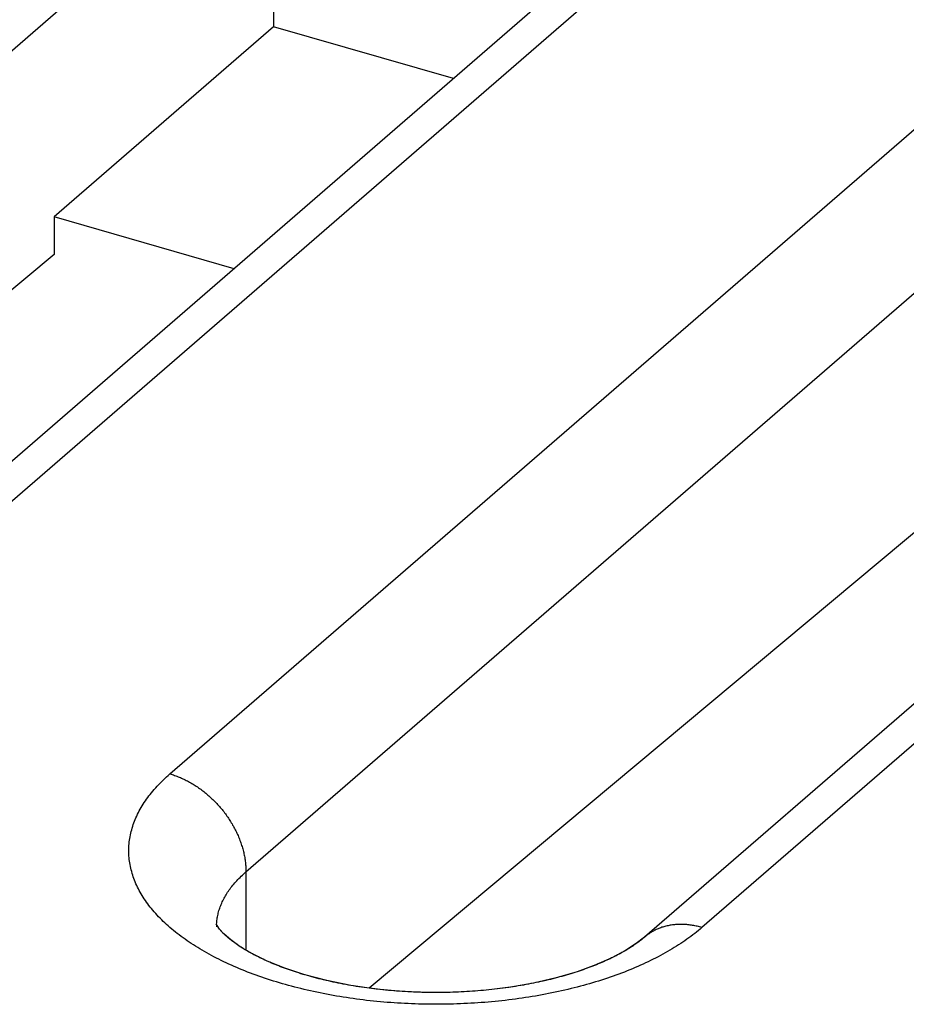
# Model space of a CAD drawing. Units: millimetres. Extents: x -40.2 to 40.2, y -30.3 to 40.5.
# Drawn here: x -2.6 to 0.4, y 20.5 to 23.9 of the extents above; entities that cross this region are included whole.
import ezdxf

# ---------------------------------------------------------------- set-up
doc = ezdxf.new("R2010")
doc.units = ezdxf.units.MM
doc.header["$LTSCALE"] = 18.212741
doc.layers.get('0').update_dxf_attribs({"linetype": 'CONTINUOUS'})
for name, color, linetype in [('ASSI', 7, 'CONTINUOUS'), ('DRAFT', 7, 'CONTINUOUS'), ('RACCORDO', 7, 'CONTINUOUS')]:
    doc.layers.add(name, color=color, linetype=linetype)

msp = doc.modelspace()

# ---------------------------------------------------------------- linework, layer by layer
at = {"color": 7, "linetype": 'CONTINUOUS'}
msp.add_line((-1.1137, 23.6524), (-1.7289, 23.83), dxfattribs=at)
at = {"layer": 'ASSI', "color": 253, "linetype": 'CONTINUOUS'}
for p, q in [((-4.8539, 21.8165), (-1.7289, 24.5228)), ((-0.17, 24.3326), (-3.295, 21.6263)), ((-2.0826, 21.2763), (1.0424, 23.9826)), ((-1.8228, 20.9415), (1.3022, 23.6478)), ((2.8611, 23.4576), (-0.2639, 20.7513)), ((-1.8228, 20.9415), (-1.8228, 20.6741))]:
    msp.add_line(p, q, dxfattribs=at)
at = {"layer": 'ASSI', "color": 7, "linetype": 'CONTINUOUS'}
for p, q in [((-1.7289, 24.5228), (-1.7289, 23.83)), ((-0.3664, 24.2996), (-3.4914, 21.5933)), ((-1.7289, 23.83), (-2.4789, 23.1805)), ((-1.1137, 23.6524), (-1.7289, 23.83)), ((2.6647, 23.4246), (-0.4603, 20.7183)), ((-2.4789, 23.1805), (-2.4789, 23.052)), ((-1.8637, 23.0029), (-2.4789, 23.1805)), ((-2.4789, 23.052), (-4.4325, 21.4192)), ((0.5522, 22.177), (-1.4014, 20.5442)), ((-1.9135, 20.7459), (-1.9218, 20.7576)), ((-1.8981, 20.7292), (-1.9135, 20.7459)), ((-1.8898, 20.7214), (-1.8981, 20.7292))]:
    msp.add_line(p, q, dxfattribs=at)
at = {"layer": 'ASSI', "color": 253, "linetype": 'CONTINUOUS'}
for points in [[(-2.0171, 20.7014), (-2.0241, 20.7062), (-2.0311, 20.711), (-2.0379, 20.7159), (-2.0447, 20.7209), (-2.0513, 20.7259), (-2.0578, 20.7309), (-2.0641, 20.7359), (-2.0704, 20.741), (-2.0766, 20.7461), (-2.0826, 20.7513), (-2.0885, 20.7565), (-2.0943, 20.7617), (-2.1, 20.767), (-2.1056, 20.7723), (-2.111, 20.7776), (-2.1163, 20.7829), (-2.1215, 20.7883), (-2.1266, 20.7937), (-2.1315, 20.7992), (-2.1363, 20.8046), (-2.141, 20.8101), (-2.1456, 20.8157), (-2.1501, 20.8212), (-2.1544, 20.8268), (-2.1586, 20.8324), (-2.1626, 20.838), (-2.1666, 20.8436), (-2.1704, 20.8493), (-2.1741, 20.855), (-2.1776, 20.8607), (-2.181, 20.8664), (-2.1843, 20.8722), (-2.1875, 20.8779), (-2.1905, 20.8837), (-2.1934, 20.8895), (-2.1962, 20.8953), (-2.1988, 20.9011), (-2.2013, 20.907), (-2.2037, 20.9129), (-2.2059, 20.9187), (-2.208, 20.9246), (-2.21, 20.9305), (-2.2118, 20.9364), (-2.2135, 20.9423), (-2.215, 20.9482), (-2.2165, 20.9542), (-2.2178, 20.9601), (-2.2189, 20.9661), (-2.2199, 20.972), (-2.2208, 20.978), (-2.2216, 20.9839), (-2.2222, 20.9899), (-2.2227, 20.9959), (-2.223, 21.0019), (-2.2232, 21.0078), (-2.2233, 21.0138), (-2.2232, 21.0198), (-2.223, 21.0258), (-2.2227, 21.0317), (-2.2222, 21.0377), (-2.2216, 21.0437), (-2.2208, 21.0496), (-2.2199, 21.0556), (-2.2189, 21.0616), (-2.2178, 21.0675), (-2.2165, 21.0734), (-2.215, 21.0794), (-2.2135, 21.0853), (-2.2118, 21.0912), (-2.21, 21.0971), (-2.208, 21.103), (-2.2059, 21.1089), (-2.2037, 21.1148), (-2.2013, 21.1206), (-2.1988, 21.1265), (-2.1962, 21.1323), (-2.1934, 21.1381), (-2.1905, 21.1439), (-2.1875, 21.1497), (-2.1843, 21.1555), (-2.181, 21.1612), (-2.1776, 21.1669), (-2.1741, 21.1726), (-2.1704, 21.1783), (-2.1666, 21.184), (-2.1626, 21.1896), (-2.1586, 21.1952), (-2.1544, 21.2008), (-2.15, 21.2064), (-2.1456, 21.212), (-2.141, 21.2175), (-2.1363, 21.223), (-2.1315, 21.2285), (-2.1265, 21.2339), (-2.1215, 21.2393), (-2.1163, 21.2447), (-2.1109, 21.25), (-2.1055, 21.2554), (-2.1, 21.2606), (-2.0943, 21.2659), (-2.0885, 21.2711), (-2.0826, 21.2763)], [(-2.0826, 21.2763), (-2.0786, 21.2751), (-2.0746, 21.2739), (-2.0706, 21.2726), (-2.0666, 21.2712), (-2.0626, 21.2698), (-2.0586, 21.2683), (-2.0546, 21.2667), (-2.0507, 21.2651), (-2.0467, 21.2634), (-2.0427, 21.2617), (-2.0388, 21.2599), (-2.0349, 21.2581), (-2.0309, 21.2562), (-2.027, 21.2542), (-2.0231, 21.2522), (-2.0192, 21.2502), (-2.0153, 21.248), (-2.0115, 21.2458), (-2.0077, 21.2436), (-2.0038, 21.2413), (-2, 21.239), (-1.9962, 21.2366), (-1.9925, 21.2342), (-1.9887, 21.2317), (-1.985, 21.2291), (-1.9813, 21.2265), (-1.9776, 21.2239), (-1.974, 21.2212), (-1.9704, 21.2184), (-1.9668, 21.2156), (-1.9632, 21.2128), (-1.9597, 21.2099), (-1.9562, 21.207), (-1.9527, 21.204), (-1.9492, 21.201), (-1.9458, 21.1979), (-1.9424, 21.1948), (-1.9391, 21.1916), (-1.9358, 21.1884), (-1.9325, 21.1852), (-1.9292, 21.1819), (-1.926, 21.1786), (-1.9228, 21.1753), (-1.9197, 21.1719), (-1.9166, 21.1684), (-1.9136, 21.165), (-1.9105, 21.1615), (-1.9076, 21.158), (-1.9046, 21.1544), (-1.9017, 21.1508), (-1.8989, 21.1472), (-1.8961, 21.1435), (-1.8933, 21.1398), (-1.8906, 21.1361), (-1.8879, 21.1323), (-1.8853, 21.1286), (-1.8827, 21.1248), (-1.8802, 21.1209), (-1.8777, 21.1171), (-1.8753, 21.1132), (-1.8729, 21.1093), (-1.8705, 21.1054), (-1.8683, 21.1014), (-1.866, 21.0975), (-1.8638, 21.0935), (-1.8617, 21.0895), (-1.8596, 21.0855), (-1.8576, 21.0814), (-1.8556, 21.0774), (-1.8537, 21.0733), (-1.8518, 21.0692), (-1.85, 21.0652), (-1.8483, 21.0611), (-1.8466, 21.0569), (-1.8449, 21.0528), (-1.8433, 21.0487), (-1.8418, 21.0445), (-1.8403, 21.0404), (-1.8389, 21.0363), (-1.8376, 21.0321), (-1.8363, 21.0279), (-1.835, 21.0238), (-1.8338, 21.0196), (-1.8327, 21.0154), (-1.8316, 21.0113), (-1.8306, 21.0071), (-1.8297, 21.003), (-1.8288, 20.9988), (-1.828, 20.9946), (-1.8272, 20.9905), (-1.8265, 20.9864), (-1.8259, 20.9822), (-1.8253, 20.9781), (-1.8248, 20.974), (-1.8243, 20.9699), (-1.8239, 20.9658), (-1.8236, 20.9617), (-1.8233, 20.9576), (-1.8231, 20.9536), (-1.8229, 20.9495), (-1.8228, 20.9455), (-1.8228, 20.9415)], [(-1.8954, 20.8552), (-1.8931, 20.8593), (-1.8906, 20.8634), (-1.8881, 20.8674), (-1.8855, 20.8715), (-1.8828, 20.8756), (-1.8799, 20.8796), (-1.877, 20.8836), (-1.874, 20.8876), (-1.871, 20.8916), (-1.8678, 20.8955), (-1.8645, 20.8995), (-1.8612, 20.9034), (-1.8577, 20.9073), (-1.8542, 20.9112), (-1.8505, 20.9151), (-1.8468, 20.9189), (-1.843, 20.9227), (-1.8392, 20.9265), (-1.8352, 20.9303), (-1.8311, 20.9341), (-1.827, 20.9378), (-1.8228, 20.9415)], [(-1.9138, 20.8135), (-1.9124, 20.8177), (-1.9109, 20.8219), (-1.9093, 20.8261), (-1.9076, 20.8303), (-1.9058, 20.8345), (-1.9039, 20.8386), (-1.9019, 20.8428), (-1.8999, 20.8469), (-1.8977, 20.8511), (-1.8954, 20.8552)], [(-1.9231, 20.7602), (-1.9231, 20.7625), (-1.9228, 20.7668), (-1.9225, 20.7711), (-1.922, 20.7753), (-1.9215, 20.7796), (-1.9209, 20.7838), (-1.9202, 20.7881), (-1.9193, 20.7923), (-1.9184, 20.7966), (-1.9174, 20.8008), (-1.9163, 20.8051), (-1.9151, 20.8093), (-1.9138, 20.8135)], [(-0.2639, 20.7513), (-0.27, 20.7461), (-0.2761, 20.741), (-0.2824, 20.7359), (-0.2887, 20.7309), (-0.2952, 20.7259), (-0.3018, 20.7209), (-0.3086, 20.716), (-0.3154, 20.7111), (-0.3224, 20.7062), (-0.3294, 20.7014), (-0.3366, 20.6966), (-0.3439, 20.6919), (-0.3512, 20.6871), (-0.3587, 20.6825), (-0.3663, 20.6779), (-0.374, 20.6733), (-0.3818, 20.6688), (-0.3897, 20.6643), (-0.3977, 20.6599), (-0.4058, 20.6555), (-0.4141, 20.6511), (-0.4224, 20.6468), (-0.4308, 20.6426), (-0.4393, 20.6384), (-0.4479, 20.6342), (-0.4565, 20.6301), (-0.4653, 20.6261)], [(-0.2639, 20.7513), (-0.2679, 20.7524), (-0.2719, 20.7535), (-0.2759, 20.7545), (-0.2799, 20.7554), (-0.2839, 20.7563), (-0.2879, 20.7571), (-0.2919, 20.7579), (-0.2959, 20.7585), (-0.2998, 20.7592), (-0.3038, 20.7597), (-0.3077, 20.7602), (-0.3117, 20.7606), (-0.3156, 20.761), (-0.3195, 20.7613), (-0.3234, 20.7616), (-0.3273, 20.7617), (-0.3312, 20.7619), (-0.335, 20.7619), (-0.3389, 20.7619), (-0.3427, 20.7618), (-0.3465, 20.7617), (-0.3503, 20.7614), (-0.354, 20.7612), (-0.3578, 20.7608), (-0.3615, 20.7604), (-0.3652, 20.76), (-0.3689, 20.7594), (-0.3725, 20.7589), (-0.3761, 20.7582), (-0.3797, 20.7575), (-0.3833, 20.7567), (-0.3869, 20.7559), (-0.3904, 20.755), (-0.3938, 20.754), (-0.3973, 20.753), (-0.4007, 20.7519), (-0.4041, 20.7507), (-0.4074, 20.7495), (-0.4108, 20.7482), (-0.414, 20.7469), (-0.4173, 20.7455), (-0.4205, 20.744), (-0.4237, 20.7425), (-0.4268, 20.7409), (-0.4299, 20.7393), (-0.433, 20.7376), (-0.436, 20.7358), (-0.439, 20.734), (-0.4419, 20.7321), (-0.4448, 20.7302), (-0.4476, 20.7282), (-0.4505, 20.7262), (-0.4532, 20.7241), (-0.4559, 20.7219), (-0.4586, 20.7197), (-0.4603, 20.7183)], [(-1.9324, 20.6511), (-1.9407, 20.6555), (-1.9488, 20.6598), (-1.9568, 20.6643), (-1.9647, 20.6688), (-1.9725, 20.6733), (-1.9802, 20.6779), (-1.9878, 20.6825), (-1.9953, 20.6871), (-2.0026, 20.6918), (-2.0099, 20.6966), (-2.0171, 20.7014)], [(-1.6669, 20.5504), (-1.6774, 20.5533), (-1.6879, 20.5562), (-1.6983, 20.5591), (-1.7086, 20.5621), (-1.7188, 20.5652), (-1.729, 20.5684), (-1.7391, 20.5715), (-1.7491, 20.5748), (-1.7591, 20.5781), (-1.769, 20.5815), (-1.7788, 20.5849), (-1.7885, 20.5884), (-1.7982, 20.5919), (-1.8077, 20.5955), (-1.8172, 20.5991), (-1.8266, 20.6028), (-1.8359, 20.6065), (-1.8451, 20.6103), (-1.8543, 20.6142), (-1.8633, 20.6181), (-1.8723, 20.622), (-1.8812, 20.6261), (-1.89, 20.6301), (-1.8986, 20.6342), (-1.9072, 20.6384), (-1.9157, 20.6426), (-1.9241, 20.6468), (-1.9324, 20.6511)], [(-0.5106, 20.6066), (-0.5199, 20.6028), (-0.5293, 20.5991), (-0.5388, 20.5955), (-0.5483, 20.5919), (-0.558, 20.5884), (-0.5677, 20.5849), (-0.5775, 20.5815), (-0.5874, 20.5781), (-0.5974, 20.5748), (-0.6074, 20.5716), (-0.6175, 20.5684), (-0.6277, 20.5652), (-0.6379, 20.5622), (-0.6482, 20.5591), (-0.6586, 20.5562), (-0.6691, 20.5533), (-0.6796, 20.5504)], [(-0.4653, 20.6261), (-0.4742, 20.6221), (-0.4832, 20.6181), (-0.4922, 20.6142), (-0.5014, 20.6104), (-0.5106, 20.6066)], [(-0.6796, 20.5504), (-0.6902, 20.5477), (-0.7008, 20.5449), (-0.7115, 20.5423), (-0.7223, 20.5397), (-0.7331, 20.5372), (-0.744, 20.5347), (-0.7549, 20.5323), (-0.7659, 20.5299), (-0.7769, 20.5276), (-0.788, 20.5254), (-0.7992, 20.5232), (-0.8104, 20.5211), (-0.8216, 20.5191), (-0.8329, 20.5171), (-0.8442, 20.5152), (-0.8556, 20.5134), (-0.867, 20.5116), (-0.8785, 20.5099), (-0.8899, 20.5083), (-0.9015, 20.5067), (-0.913, 20.5052), (-0.9246, 20.5037), (-0.9363, 20.5023), (-0.9479, 20.501), (-0.9596, 20.4998), (-0.9713, 20.4986), (-0.9831, 20.4975), (-0.9948, 20.4964), (-1.0066, 20.4954), (-1.0184, 20.4945), (-1.0303, 20.4937), (-1.0421, 20.4929), (-1.054, 20.4922), (-1.0659, 20.4915), (-1.0778, 20.491), (-1.0897, 20.4905), (-1.1016, 20.49), (-1.1135, 20.4896), (-1.1254, 20.4893), (-1.1374, 20.4891), (-1.1493, 20.4889), (-1.1613, 20.4888), (-1.1732, 20.4888), (-1.1852, 20.4888), (-1.1971, 20.4889), (-1.2091, 20.4891), (-1.221, 20.4893), (-1.233, 20.4896), (-1.2449, 20.49), (-1.2568, 20.4905), (-1.2687, 20.491), (-1.2806, 20.4915), (-1.2925, 20.4922), (-1.3044, 20.4929), (-1.3162, 20.4937), (-1.3281, 20.4945), (-1.3399, 20.4954), (-1.3517, 20.4964), (-1.3634, 20.4975), (-1.3752, 20.4986), (-1.3869, 20.4998), (-1.3986, 20.501), (-1.4102, 20.5023), (-1.4219, 20.5037), (-1.4335, 20.5052), (-1.445, 20.5067), (-1.4565, 20.5083), (-1.468, 20.5099), (-1.4795, 20.5116), (-1.4909, 20.5134), (-1.5023, 20.5152), (-1.5136, 20.5171), (-1.5249, 20.5191), (-1.5361, 20.5211), (-1.5473, 20.5232), (-1.5585, 20.5254), (-1.5695, 20.5276), (-1.5806, 20.5299), (-1.5916, 20.5323), (-1.6025, 20.5347), (-1.6134, 20.5371), (-1.6242, 20.5397), (-1.635, 20.5423), (-1.6457, 20.5449), (-1.6563, 20.5477), (-1.6669, 20.5504)]]:
    msp.add_lwpolyline(points, dxfattribs=at)
at = {"layer": 'ASSI', "color": 7, "linetype": 'CONTINUOUS'}
for points in [[(-1.9218, 20.7576), (-1.9245, 20.7629), (-1.9241, 20.7615), (-1.9233, 20.754)], [(-1.8422, 20.6855), (-1.8747, 20.7087), (-1.8898, 20.7214)], [(-0.4603, 20.7183), (-0.4887, 20.6961), (-0.5257, 20.6723), (-0.5717, 20.6478), (-0.6268, 20.6234), (-0.6905, 20.6002), (-0.7618, 20.5792), (-0.8399, 20.5612), (-0.9239, 20.5466), (-1.012, 20.5363), (-1.1029, 20.5304), (-1.1954, 20.5291), (-1.2874, 20.5326), (-1.3775, 20.5407), (-1.4644, 20.5533), (-1.5461, 20.5697), (-1.6217, 20.5895), (-1.6902, 20.612), (-1.75, 20.6362), (-1.8006, 20.661), (-1.8422, 20.6855)]]:
    msp.add_lwpolyline(points, dxfattribs=at)
at = {"layer": 'DRAFT', "color": 7, "linetype": 'CONTINUOUS'}
for p, q in [((-1.7289, 23.83), (-2.4789, 23.1805)), ((-2.4789, 23.1805), (-2.4789, 23.052)), ((-1.8637, 23.0029), (-2.4789, 23.1805))]:
    msp.add_line(p, q, dxfattribs=at)
at = {"layer": 'RACCORDO', "color": 253, "linetype": 'CONTINUOUS'}
for p, q in [((-4.8539, 21.8165), (-1.7289, 24.5228)), ((-0.17, 24.3326), (-3.295, 21.6263)), ((-2.0826, 21.2763), (1.0424, 23.9826)), ((-1.8228, 20.9415), (1.3022, 23.6478)), ((2.8611, 23.4576), (-0.2639, 20.7513)), ((-1.8228, 20.9415), (-1.8228, 20.6741)), ((-1.9231, 20.7602), (-1.9231, 20.7625))]:
    msp.add_line(p, q, dxfattribs=at)
at = {"layer": 'RACCORDO', "color": 7, "linetype": 'CONTINUOUS'}
for p, q in [((-1.7289, 24.5228), (-1.7289, 23.83)), ((-0.3664, 24.2996), (-3.4914, 21.5933)), ((2.6647, 23.4246), (-0.4603, 20.7183)), ((-2.4789, 23.052), (-4.4325, 21.4192)), ((0.5522, 22.177), (-1.4014, 20.5442)), ((-1.9242, 20.7621), (-1.9242, 20.7621))]:
    msp.add_line(p, q, dxfattribs=at)
at = {"layer": 'RACCORDO', "color": 253, "linetype": 'CONTINUOUS'}
for points in [[(-2.0026, 20.6918), (-2.0099, 20.6966), (-2.0171, 20.7014), (-2.0241, 20.7062), (-2.0311, 20.711), (-2.0379, 20.7159), (-2.0447, 20.7209), (-2.0513, 20.7259), (-2.0578, 20.7309), (-2.0641, 20.7359), (-2.0704, 20.741), (-2.0766, 20.7461), (-2.0826, 20.7513), (-2.0885, 20.7565), (-2.0943, 20.7617), (-2.1, 20.767), (-2.1056, 20.7723), (-2.111, 20.7776), (-2.1163, 20.7829), (-2.1215, 20.7883), (-2.1266, 20.7937), (-2.1315, 20.7992), (-2.1363, 20.8046), (-2.141, 20.8101), (-2.1456, 20.8157), (-2.1501, 20.8212), (-2.1544, 20.8268), (-2.1586, 20.8324), (-2.1626, 20.838), (-2.1666, 20.8436), (-2.1704, 20.8493), (-2.1741, 20.855), (-2.1776, 20.8607), (-2.181, 20.8664), (-2.1843, 20.8722), (-2.1875, 20.8779), (-2.1905, 20.8837), (-2.1934, 20.8895), (-2.1962, 20.8953), (-2.1988, 20.9011), (-2.2013, 20.907), (-2.2037, 20.9129), (-2.2059, 20.9187), (-2.208, 20.9246), (-2.21, 20.9305), (-2.2118, 20.9364), (-2.2135, 20.9423), (-2.215, 20.9482), (-2.2165, 20.9542), (-2.2178, 20.9601), (-2.2189, 20.9661), (-2.2199, 20.972), (-2.2208, 20.978), (-2.2216, 20.9839), (-2.2222, 20.9899), (-2.2227, 20.9959), (-2.223, 21.0019), (-2.2232, 21.0078), (-2.2233, 21.0138), (-2.2232, 21.0198), (-2.223, 21.0258), (-2.2227, 21.0317), (-2.2222, 21.0377), (-2.2216, 21.0437), (-2.2208, 21.0496), (-2.2199, 21.0556), (-2.2189, 21.0616), (-2.2178, 21.0675), (-2.2165, 21.0734), (-2.215, 21.0794), (-2.2135, 21.0853), (-2.2118, 21.0912), (-2.21, 21.0971), (-2.208, 21.103), (-2.2059, 21.1089), (-2.2037, 21.1148), (-2.2013, 21.1206), (-2.1988, 21.1265), (-2.1962, 21.1323), (-2.1934, 21.1381), (-2.1905, 21.1439), (-2.1875, 21.1497), (-2.1843, 21.1555), (-2.181, 21.1612), (-2.1776, 21.1669), (-2.1741, 21.1726), (-2.1704, 21.1783), (-2.1666, 21.184), (-2.1626, 21.1896), (-2.1586, 21.1952), (-2.1544, 21.2008), (-2.15, 21.2064), (-2.1456, 21.212), (-2.141, 21.2175), (-2.1363, 21.223), (-2.1315, 21.2285), (-2.1265, 21.2339), (-2.1215, 21.2393), (-2.1163, 21.2447), (-2.1109, 21.25), (-2.1055, 21.2554), (-2.1, 21.2606), (-2.0943, 21.2659), (-2.0885, 21.2711), (-2.0826, 21.2763)], [(-2.0826, 21.2763), (-2.0786, 21.2751), (-2.0746, 21.2739), (-2.0706, 21.2726), (-2.0666, 21.2712), (-2.0626, 21.2698), (-2.0586, 21.2683), (-2.0546, 21.2667), (-2.0507, 21.2651), (-2.0467, 21.2634), (-2.0427, 21.2617), (-2.0388, 21.2599), (-2.0349, 21.2581), (-2.0309, 21.2562), (-2.027, 21.2542), (-2.0231, 21.2522), (-2.0192, 21.2502), (-2.0153, 21.248), (-2.0115, 21.2458), (-2.0077, 21.2436), (-2.0038, 21.2413), (-2, 21.239), (-1.9962, 21.2366), (-1.9925, 21.2342), (-1.9887, 21.2317), (-1.985, 21.2291), (-1.9813, 21.2265), (-1.9776, 21.2239), (-1.974, 21.2212), (-1.9704, 21.2184), (-1.9668, 21.2156), (-1.9632, 21.2128), (-1.9597, 21.2099), (-1.9562, 21.207), (-1.9527, 21.204), (-1.9492, 21.201), (-1.9458, 21.1979), (-1.9424, 21.1948), (-1.9391, 21.1916), (-1.9358, 21.1884), (-1.9325, 21.1852), (-1.9292, 21.1819), (-1.926, 21.1786), (-1.9228, 21.1753), (-1.9197, 21.1719), (-1.9166, 21.1684), (-1.9136, 21.165), (-1.9105, 21.1615), (-1.9076, 21.158), (-1.9046, 21.1544), (-1.9017, 21.1508), (-1.8989, 21.1472), (-1.8961, 21.1435), (-1.8933, 21.1398), (-1.8906, 21.1361), (-1.8879, 21.1323), (-1.8853, 21.1286), (-1.8827, 21.1248), (-1.8802, 21.1209), (-1.8777, 21.1171), (-1.8753, 21.1132), (-1.8729, 21.1093), (-1.8705, 21.1054), (-1.8683, 21.1014), (-1.866, 21.0975), (-1.8638, 21.0935), (-1.8617, 21.0895), (-1.8596, 21.0855), (-1.8576, 21.0814), (-1.8556, 21.0774), (-1.8537, 21.0733), (-1.8518, 21.0692), (-1.85, 21.0652), (-1.8483, 21.0611), (-1.8466, 21.0569), (-1.8449, 21.0528), (-1.8433, 21.0487), (-1.8418, 21.0445), (-1.8403, 21.0404), (-1.8389, 21.0363), (-1.8376, 21.0321), (-1.8363, 21.0279), (-1.835, 21.0238), (-1.8338, 21.0196), (-1.8327, 21.0154), (-1.8316, 21.0113), (-1.8306, 21.0071), (-1.8297, 21.003), (-1.8288, 20.9988), (-1.828, 20.9946), (-1.8272, 20.9905), (-1.8265, 20.9864), (-1.8259, 20.9822), (-1.8253, 20.9781), (-1.8248, 20.974), (-1.8243, 20.9699), (-1.8239, 20.9658), (-1.8236, 20.9617), (-1.8233, 20.9576), (-1.8231, 20.9536), (-1.8229, 20.9495), (-1.8228, 20.9455), (-1.8228, 20.9415)], [(-1.9231, 20.7625), (-1.9228, 20.7668), (-1.9225, 20.7711), (-1.922, 20.7753), (-1.9215, 20.7796), (-1.9209, 20.7838), (-1.9202, 20.7881), (-1.9193, 20.7923), (-1.9184, 20.7966), (-1.9174, 20.8008), (-1.9163, 20.8051), (-1.9151, 20.8093), (-1.9138, 20.8135), (-1.9124, 20.8177), (-1.9109, 20.8219), (-1.9093, 20.8261), (-1.9076, 20.8303), (-1.9058, 20.8345), (-1.9039, 20.8386), (-1.9019, 20.8428), (-1.8999, 20.8469), (-1.8977, 20.8511), (-1.8954, 20.8552), (-1.8931, 20.8593), (-1.8906, 20.8634), (-1.8881, 20.8674), (-1.8855, 20.8715), (-1.8828, 20.8756), (-1.8799, 20.8796), (-1.877, 20.8836), (-1.874, 20.8876), (-1.871, 20.8916), (-1.8678, 20.8955), (-1.8645, 20.8995), (-1.8612, 20.9034), (-1.8577, 20.9073), (-1.8542, 20.9112), (-1.8505, 20.9151), (-1.8468, 20.9189), (-1.843, 20.9227), (-1.8392, 20.9265), (-1.8352, 20.9303), (-1.8311, 20.9341), (-1.827, 20.9378), (-1.8228, 20.9415)], [(-0.2639, 20.7513), (-0.2679, 20.7524), (-0.2719, 20.7535), (-0.2759, 20.7545), (-0.2799, 20.7554), (-0.2839, 20.7563), (-0.2879, 20.7571), (-0.2919, 20.7579), (-0.2959, 20.7585), (-0.2998, 20.7592), (-0.3038, 20.7597), (-0.3077, 20.7602), (-0.3117, 20.7606), (-0.3156, 20.761), (-0.3195, 20.7613), (-0.3234, 20.7616), (-0.3273, 20.7617), (-0.3312, 20.7619), (-0.335, 20.7619), (-0.3389, 20.7619), (-0.3427, 20.7618), (-0.3465, 20.7617), (-0.3503, 20.7614), (-0.354, 20.7612), (-0.3578, 20.7608), (-0.3615, 20.7604), (-0.3652, 20.76), (-0.3689, 20.7594), (-0.3725, 20.7589), (-0.3761, 20.7582), (-0.3797, 20.7575), (-0.3833, 20.7567), (-0.3869, 20.7559), (-0.3904, 20.755), (-0.3938, 20.754), (-0.3973, 20.753), (-0.4007, 20.7519), (-0.4041, 20.7507), (-0.4074, 20.7495), (-0.4108, 20.7482), (-0.414, 20.7469), (-0.4173, 20.7455), (-0.4205, 20.744), (-0.4237, 20.7425), (-0.4268, 20.7409), (-0.4299, 20.7393), (-0.433, 20.7376), (-0.436, 20.7358), (-0.439, 20.734), (-0.4419, 20.7321), (-0.4448, 20.7302), (-0.4476, 20.7282), (-0.4505, 20.7262), (-0.4532, 20.7241), (-0.4559, 20.7219), (-0.4586, 20.7197), (-0.4603, 20.7183)], [(-0.2639, 20.7513), (-0.27, 20.7461), (-0.2761, 20.741), (-0.2824, 20.7359), (-0.2887, 20.7309), (-0.2952, 20.7259), (-0.3018, 20.7209), (-0.3086, 20.716), (-0.3154, 20.7111), (-0.3224, 20.7062), (-0.3294, 20.7014), (-0.3366, 20.6966), (-0.3439, 20.6919), (-0.3512, 20.6871)], [(-1.9157, 20.6426), (-1.9241, 20.6468), (-1.9324, 20.6511), (-1.9407, 20.6555), (-1.9488, 20.6598), (-1.9568, 20.6643), (-1.9647, 20.6688), (-1.9725, 20.6733), (-1.9802, 20.6779), (-1.9878, 20.6825), (-1.9953, 20.6871), (-2.0026, 20.6918)], [(-0.3512, 20.6871), (-0.3587, 20.6825), (-0.3663, 20.6779), (-0.374, 20.6733), (-0.3818, 20.6688), (-0.3897, 20.6643), (-0.3977, 20.6599), (-0.4058, 20.6555), (-0.4141, 20.6511), (-0.4224, 20.6468), (-0.4308, 20.6426), (-0.4393, 20.6384), (-0.4479, 20.6342), (-0.4565, 20.6301), (-0.4653, 20.6261), (-0.4742, 20.6221), (-0.4832, 20.6181), (-0.4922, 20.6142), (-0.5014, 20.6104), (-0.5106, 20.6066)], [(-1.8451, 20.6103), (-1.8543, 20.6142), (-1.8633, 20.6181), (-1.8723, 20.622), (-1.8812, 20.6261), (-1.89, 20.6301), (-1.8986, 20.6342), (-1.9072, 20.6384), (-1.9157, 20.6426)], [(-0.5106, 20.6066), (-0.5199, 20.6028), (-0.5293, 20.5991), (-0.5388, 20.5955), (-0.5483, 20.5919), (-0.558, 20.5884), (-0.5677, 20.5849), (-0.5775, 20.5815), (-0.5874, 20.5781), (-0.5974, 20.5748), (-0.6074, 20.5716), (-0.6175, 20.5684), (-0.6277, 20.5652), (-0.6379, 20.5622), (-0.6482, 20.5591), (-0.6586, 20.5562), (-0.6691, 20.5533), (-0.6796, 20.5504), (-0.6902, 20.5477), (-0.7008, 20.5449), (-0.7115, 20.5423), (-0.7223, 20.5397), (-0.7331, 20.5372), (-0.744, 20.5347), (-0.7549, 20.5323), (-0.7659, 20.5299), (-0.7769, 20.5276), (-0.788, 20.5254), (-0.7992, 20.5232), (-0.8104, 20.5211), (-0.8216, 20.5191), (-0.8329, 20.5171), (-0.8442, 20.5152), (-0.8556, 20.5134), (-0.867, 20.5116), (-0.8785, 20.5099), (-0.8899, 20.5083), (-0.9015, 20.5067), (-0.913, 20.5052), (-0.9246, 20.5037), (-0.9363, 20.5023), (-0.9479, 20.501), (-0.9596, 20.4998), (-0.9713, 20.4986), (-0.9831, 20.4975), (-0.9948, 20.4964), (-1.0066, 20.4954), (-1.0184, 20.4945), (-1.0303, 20.4937), (-1.0421, 20.4929), (-1.054, 20.4922), (-1.0659, 20.4915), (-1.0778, 20.491), (-1.0897, 20.4905), (-1.1016, 20.49), (-1.1135, 20.4896), (-1.1254, 20.4893), (-1.1374, 20.4891), (-1.1493, 20.4889), (-1.1613, 20.4888), (-1.1732, 20.4888), (-1.1852, 20.4888), (-1.1971, 20.4889), (-1.2091, 20.4891), (-1.221, 20.4893), (-1.233, 20.4896), (-1.2449, 20.49), (-1.2568, 20.4905), (-1.2687, 20.491), (-1.2806, 20.4915), (-1.2925, 20.4922), (-1.3044, 20.4929), (-1.3162, 20.4937), (-1.3281, 20.4945), (-1.3399, 20.4954), (-1.3517, 20.4964), (-1.3634, 20.4975), (-1.3752, 20.4986), (-1.3869, 20.4998), (-1.3986, 20.501), (-1.4102, 20.5023), (-1.4219, 20.5037), (-1.4335, 20.5052), (-1.445, 20.5067), (-1.4565, 20.5083), (-1.468, 20.5099), (-1.4795, 20.5116), (-1.4909, 20.5134), (-1.5023, 20.5152), (-1.5136, 20.5171), (-1.5249, 20.5191), (-1.5361, 20.5211), (-1.5473, 20.5232), (-1.5585, 20.5254), (-1.5695, 20.5276), (-1.5806, 20.5299), (-1.5916, 20.5323), (-1.6025, 20.5347), (-1.6134, 20.5371), (-1.6242, 20.5397), (-1.635, 20.5423), (-1.6457, 20.5449), (-1.6563, 20.5477), (-1.6669, 20.5504), (-1.6774, 20.5533), (-1.6879, 20.5562), (-1.6983, 20.5591), (-1.7086, 20.5621), (-1.7188, 20.5652), (-1.729, 20.5684), (-1.7391, 20.5715), (-1.7491, 20.5748), (-1.7591, 20.5781), (-1.769, 20.5815), (-1.7788, 20.5849), (-1.7885, 20.5884), (-1.7982, 20.5919), (-1.8077, 20.5955), (-1.8172, 20.5991), (-1.8266, 20.6028), (-1.8359, 20.6065), (-1.8451, 20.6103)]]:
    msp.add_lwpolyline(points, dxfattribs=at)
at = {"layer": 'RACCORDO', "color": 7, "linetype": 'CONTINUOUS'}
for points in [[(-1.9218, 20.7575), (-1.9223, 20.7584), (-1.9228, 20.7592), (-1.9232, 20.76), (-1.9235, 20.7606), (-1.9238, 20.7612), (-1.924, 20.7617), (-1.9242, 20.7621)], [(-1.9128, 20.7451), (-1.9141, 20.7466), (-1.9152, 20.7481), (-1.9163, 20.7495), (-1.9173, 20.7508), (-1.9182, 20.7521), (-1.919, 20.7533), (-1.9198, 20.7544), (-1.9205, 20.7555), (-1.9212, 20.7566), (-1.9218, 20.7575)], [(-1.8962, 20.7274), (-1.8983, 20.7293), (-1.9002, 20.7313), (-1.9021, 20.7332), (-1.9039, 20.735), (-1.9056, 20.7368), (-1.9072, 20.7386), (-1.9087, 20.7403), (-1.9102, 20.7419), (-1.9115, 20.7435), (-1.9128, 20.7451)], [(-1.8896, 20.7212), (-1.8919, 20.7233), (-1.8941, 20.7254), (-1.8962, 20.7274)], [(-1.8145, 20.6687), (-1.819, 20.6713), (-1.8233, 20.6738), (-1.8276, 20.6764), (-1.8318, 20.6789), (-1.8358, 20.6814), (-1.8397, 20.6839), (-1.8436, 20.6864), (-1.8473, 20.6889), (-1.851, 20.6914), (-1.8546, 20.6938), (-1.858, 20.6963), (-1.8614, 20.6987), (-1.8646, 20.7011), (-1.8678, 20.7034), (-1.8708, 20.7057), (-1.8738, 20.708), (-1.8767, 20.7103), (-1.8794, 20.7126), (-1.8821, 20.7148), (-1.8847, 20.717), (-1.8872, 20.7191), (-1.8896, 20.7212)], [(-0.4603, 20.7183), (-0.4629, 20.7161), (-0.4655, 20.7139), (-0.4682, 20.7117), (-0.471, 20.7094), (-0.4739, 20.7071), (-0.4769, 20.7048), (-0.48, 20.7025), (-0.4832, 20.7001), (-0.4865, 20.6977), (-0.4898, 20.6953), (-0.4933, 20.6929), (-0.4969, 20.6905), (-0.5005, 20.688), (-0.5043, 20.6855), (-0.5082, 20.683), (-0.5122, 20.6805), (-0.5162, 20.678), (-0.5204, 20.6755), (-0.5247, 20.6729), (-0.529, 20.6704), (-0.5335, 20.6678), (-0.5381, 20.6653), (-0.5427, 20.6627), (-0.5475, 20.6601), (-0.5524, 20.6575), (-0.5573, 20.655), (-0.5624, 20.6524), (-0.5676, 20.6498), (-0.5729, 20.6472), (-0.5782, 20.6446), (-0.5837, 20.642), (-0.5892, 20.6395), (-0.5949, 20.6369), (-0.6006, 20.6344), (-0.6065, 20.6318), (-0.6124, 20.6293), (-0.6185, 20.6267), (-0.6246, 20.6242), (-0.6309, 20.6217), (-0.6372, 20.6192), (-0.6436, 20.6168), (-0.6501, 20.6143), (-0.6567, 20.6119), (-0.6634, 20.6095), (-0.6702, 20.6071), (-0.6771, 20.6047), (-0.684, 20.6023), (-0.6911, 20.6), (-0.6982, 20.5977), (-0.7054, 20.5954), (-0.7127, 20.5931), (-0.7201, 20.5909), (-0.7276, 20.5887), (-0.7351, 20.5865), (-0.7427, 20.5844), (-0.7505, 20.5822), (-0.7582, 20.5801), (-0.7661, 20.5781), (-0.774, 20.5761), (-0.782, 20.5741), (-0.7901, 20.5721), (-0.7982, 20.5702), (-0.8064, 20.5683), (-0.8147, 20.5665), (-0.8231, 20.5647), (-0.8315, 20.5629), (-0.8399, 20.5612), (-0.8485, 20.5595), (-0.857, 20.5578), (-0.8657, 20.5562), (-0.8744, 20.5546), (-0.8832, 20.5531), (-0.892, 20.5516), (-0.9009, 20.5502), (-0.9098, 20.5488), (-0.9188, 20.5474), (-0.9278, 20.5461), (-0.9368, 20.5448), (-0.9459, 20.5436), (-0.9551, 20.5424), (-0.9643, 20.5413), (-0.9735, 20.5402), (-0.9828, 20.5392), (-0.9921, 20.5382), (-1.0014, 20.5373), (-1.0108, 20.5364), (-1.0202, 20.5355), (-1.0296, 20.5348), (-1.0391, 20.534), (-1.0485, 20.5333), (-1.0581, 20.5327), (-1.0676, 20.5321), (-1.0771, 20.5316), (-1.0867, 20.5311), (-1.0963, 20.5306), (-1.1059, 20.5302), (-1.1155, 20.5299), (-1.1251, 20.5296), (-1.1347, 20.5294), (-1.1444, 20.5292), (-1.154, 20.5291), (-1.1637, 20.529), (-1.1733, 20.529), (-1.183, 20.529), (-1.1926, 20.5291), (-1.2023, 20.5292), (-1.2119, 20.5294), (-1.2216, 20.5296), (-1.2312, 20.5299), (-1.2408, 20.5303), (-1.2504, 20.5306), (-1.26, 20.5311), (-1.2696, 20.5316), (-1.2791, 20.5321), (-1.2887, 20.5327), (-1.2982, 20.5333), (-1.3077, 20.534), (-1.3171, 20.5348), (-1.3266, 20.5356), (-1.336, 20.5364), (-1.3454, 20.5373), (-1.3548, 20.5382), (-1.3641, 20.5392), (-1.3734, 20.5403), (-1.3826, 20.5413), (-1.3918, 20.5425), (-1.401, 20.5437), (-1.4101, 20.5449), (-1.4192, 20.5462), (-1.4282, 20.5475), (-1.4372, 20.5488), (-1.4462, 20.5502), (-1.4551, 20.5517), (-1.4639, 20.5532), (-1.4727, 20.5547), (-1.4814, 20.5563), (-1.4901, 20.5579), (-1.4987, 20.5596), (-1.5073, 20.5613), (-1.5158, 20.563), (-1.5242, 20.5648), (-1.5326, 20.5666), (-1.5409, 20.5685), (-1.5491, 20.5704), (-1.5573, 20.5723), (-1.5654, 20.5743), (-1.5734, 20.5763), (-1.5814, 20.5783), (-1.5893, 20.5804), (-1.5971, 20.5825), (-1.6048, 20.5846), (-1.6125, 20.5868), (-1.62, 20.589), (-1.6275, 20.5912), (-1.6349, 20.5935), (-1.6423, 20.5958), (-1.6495, 20.5981), (-1.6567, 20.6004), (-1.6637, 20.6027), (-1.6707, 20.6051), (-1.6776, 20.6075), (-1.6844, 20.6099), (-1.6911, 20.6124), (-1.6977, 20.6148), (-1.7043, 20.6173), (-1.7107, 20.6198), (-1.7171, 20.6223), (-1.7233, 20.6248), (-1.7295, 20.6273), (-1.7355, 20.6299), (-1.7415, 20.6324), (-1.7473, 20.635), (-1.7531, 20.6376), (-1.7588, 20.6402), (-1.7644, 20.6427), (-1.7698, 20.6453), (-1.7752, 20.6479), (-1.7805, 20.6505)], [(-1.7805, 20.6505), (-1.7856, 20.6531), (-1.7907, 20.6557), (-1.7957, 20.6583), (-1.8005, 20.6609), (-1.8053, 20.6635), (-1.81, 20.6661), (-1.8145, 20.6687)]]:
    msp.add_lwpolyline(points, dxfattribs=at)

doc.saveas('drawing.dxf')
